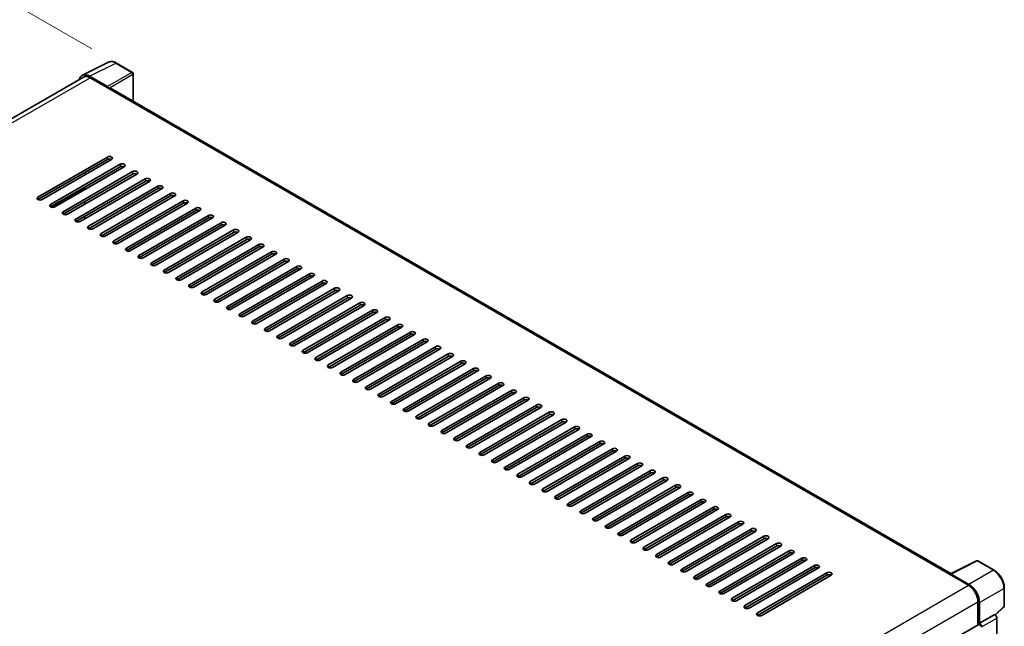
# Model space of a CAD drawing. Units: millimetres. Extents: x 0 to 11605, y 0 to 1546.
# Drawn here: x 563 to 744, y 335 to 447 of the extents above; entities that cross this region are included whole.
import ezdxf

# ---------------------------------------------------------------- set-up
doc = ezdxf.new("R2010")
doc.units = ezdxf.units.MM
doc.header["$LTSCALE"] = 3
doc.layers.get('Defpoints').update_dxf_attribs({"lineweight": 25})
for name, color, linetype, lineweight in [('Dimension (ISO)', 7, 'Continuous', 18), ('Visible (ISO)', 7, 'Continuous', 35), ('Visible Narrow (ISO)', 7, 'Continuous', 25)]:
    doc.layers.add(name, color=color, linetype=linetype, lineweight=lineweight)
doc.styles.add('Note Text (TK)', font='txt')
doc.dimstyles.new('Default - Method 1b (TK)', dxfattribs={"dimscale": 3, "dimtxt": 2.5, "dimasz": 2.5, "dimexe": 1, "dimexo": 1.5, "dimgap": 1, "dimtad": 1, "dimtoh": 1, "dimrnd": 1e-08, "dimdsep": 46, "dimtxsty": 'Note Text (TK)', "dimcen": 0.09, "dimdle": 5, "dimclrd": 100, "dimclre": 100, "dimclrt": 7, "dimadec": 1, "dimazin": 1, "dimtfac": 1, "dimtmove": 0, "dimatfit": 3, "dimfxl": 1, "dimtolj": 1, "dimlwd": -1, "dimlwe": -1, "dimarcsym": 0})

# ---------------------------------------------------------------- blocks, each defined once
blk = doc.blocks.new('*D20')
at = {"layer": 'Defpoints', "color": 0}
for p in [(581.07, 438.65), (432.83, 398.52), (472.97, 375.34)]:
    blk.add_point(p, dxfattribs=at)
at = {"layer": 'Dimension (ISO)', "color": 100}
for p, q in [((576.59, 441.24), (537.78, 463.65)), ((534.3, 458.12), (439.3, 402.32)), ((468.49, 377.93), (429.84, 400.25))]:
    blk.add_line(p, q, dxfattribs=at)
for points in [[(533.67, 459.2), (534.93, 457.05), (540.77, 461.92)], [(438.66, 403.4), (439.93, 401.24), (432.83, 398.52)]]:
    blk.add_solid(points, dxfattribs=at)
at = {"layer": 'Dimension (ISO)', "color": 7, "insert": (476.76, 432.16), "char_height": 7.5, "attachment_point": 4, "rotation": 30.4297, "style": 'Note Text (TK)'}
blk.add_mtext('\\A1;{\\Q-29.570;\\W0.820;\\H0.816x; \\fＭＳ Ｐゴシック|b0|i0;\\H7.5000;280}', dxfattribs=at)

msp = doc.modelspace()

# ---------------------------------------------------------------- linework, layer by layer
at = {"layer": 'Visible (ISO)'}
for p, q in [((574.8308, 436.4089), (579.6306, 438.8061)), ((584.028, 436.9465), (581.072, 438.6532)), ((575.0158, 436.0902), (480.5856, 381.571)), ((579.4251, 434.3542), (576.1454, 436.2477)), ((576.243, 435.9687), (579.7143, 433.9645)), ((584.1643, 431.672), (584.1643, 436.7103)), ((579.6179, 434.0202), (579.6179, 434.0203)), ((734.0627, 345.1282), (580.1234, 434.0051)), ((566.6971, 414.0903), (579.425, 421.4387)), ((579.425, 420.9934), (566.6971, 413.6449)), ((580.1964, 420.9934), (567.4685, 413.6449)), ((569.0113, 412.7542), (581.7392, 420.1027)), ((581.7392, 419.6573), (569.0113, 412.3088)), ((582.5106, 419.6573), (569.7826, 412.3088)), ((571.3254, 411.4181), (584.0533, 418.7666)), ((584.0533, 418.3212), (571.3254, 410.9727)), ((584.8247, 418.3212), (572.0968, 410.9727)), ((573.6396, 410.082), (586.3675, 417.4305)), ((586.3675, 416.9851), (573.6396, 409.6367)), ((587.1389, 416.9851), (574.411, 409.6367)), ((575.2788, 418.1542), (575.2788, 418.5996)), ((575.2788, 415.482), (575.2788, 415.9274)), ((575.9538, 408.7459), (588.6817, 416.0944)), ((588.6817, 415.649), (575.9538, 408.3006)), ((589.4531, 415.649), (576.7252, 408.3006)), ((578.2679, 407.4098), (590.9959, 414.7583)), ((590.9959, 414.313), (578.2679, 406.9645)), ((591.7672, 414.313), (579.0393, 406.9645)), ((580.5821, 406.0738), (593.31, 413.4222)), ((575.2788, 412.8099), (575.2788, 413.2552)), ((593.31, 412.9769), (580.5821, 405.6284)), ((594.0814, 412.9769), (581.3535, 405.6284)), ((582.8963, 404.7377), (595.6242, 412.0861)), ((595.6242, 411.6408), (582.8963, 404.2923)), ((596.3956, 411.6408), (583.6677, 404.2923)), ((575.2788, 410.1377), (575.2788, 410.583)), ((585.2104, 403.4016), (597.9384, 410.7501)), ((597.9384, 410.3047), (585.2104, 402.9562)), ((598.7097, 410.3047), (585.9818, 402.9562)), ((587.5246, 402.0655), (600.2525, 409.414)), ((600.2525, 408.9686), (587.5246, 401.6201)), ((601.0239, 408.9686), (588.296, 401.6201)), ((589.8388, 400.7294), (602.5667, 408.0779)), ((602.5667, 407.6325), (589.8388, 400.2841)), ((603.3381, 407.6325), (590.6102, 400.2841)), ((592.1529, 399.3933), (604.8809, 406.7418)), ((604.8809, 406.2964), (592.1529, 398.948)), ((605.6522, 406.2964), (592.9243, 398.948)), ((594.4671, 398.0573), (607.195, 405.4057)), ((607.195, 404.9604), (594.4671, 397.6119)), ((607.9664, 404.9604), (595.2385, 397.6119)), ((596.7813, 396.7212), (609.5092, 404.0696)), ((609.5092, 403.6243), (596.7813, 396.2758)), ((610.2806, 403.6243), (597.5527, 396.2758)), ((599.0954, 395.3851), (611.8234, 402.7335)), ((611.8234, 402.2882), (599.0954, 394.9397)), ((612.5947, 402.2882), (599.8668, 394.9397)), ((601.4096, 394.049), (614.1375, 401.3975)), ((614.1375, 400.9521), (601.4096, 393.6036)), ((614.9089, 400.9521), (602.181, 393.6036)), ((603.7238, 392.7129), (616.4517, 400.0614)), ((616.4517, 399.616), (603.7238, 392.2675)), ((617.2231, 399.616), (604.4952, 392.2675)), ((606.0379, 391.3768), (618.7659, 398.7253)), ((618.7659, 398.2799), (606.0379, 390.9315)), ((619.5373, 398.2799), (606.8093, 390.9315)), ((608.3521, 390.0407), (621.08, 397.3892)), ((621.08, 396.9438), (608.3521, 389.5954)), ((621.8514, 396.9438), (609.1235, 389.5954)), ((610.6663, 388.7047), (623.3942, 396.0531)), ((623.3942, 395.6078), (610.6663, 388.2593)), ((624.1656, 395.6078), (611.4377, 388.2593)), ((612.9804, 387.3686), (625.7084, 394.717)), ((625.7084, 394.2717), (612.9804, 386.9232)), ((626.4798, 394.2717), (613.7518, 386.9232)), ((615.2946, 386.0325), (628.0225, 393.381)), ((628.0225, 392.9356), (615.2946, 385.5871)), ((628.7939, 392.9356), (616.066, 385.5871)), ((617.6088, 384.6964), (630.3367, 392.0449)), ((630.3367, 391.5995), (617.6088, 384.251)), ((631.1081, 391.5995), (618.3802, 384.251)), ((619.9229, 383.3603), (632.6509, 390.7088)), ((632.6509, 390.2634), (619.9229, 382.9149)), ((633.4223, 390.2634), (620.6943, 382.9149)), ((622.2371, 382.0242), (634.965, 389.3727)), ((634.965, 388.9273), (622.2371, 381.5789)), ((635.7364, 388.9273), (623.0085, 381.5789)), ((624.5513, 380.6881), (637.2792, 388.0366)), ((637.2792, 387.5912), (624.5513, 380.2428)), ((638.0506, 387.5912), (625.3227, 380.2428)), ((626.8655, 379.3521), (639.5934, 386.7005)), ((639.5934, 386.2552), (626.8655, 378.9067)), ((640.3648, 386.2552), (627.6368, 378.9067)), ((629.1796, 378.016), (641.9075, 385.3644)), ((641.9075, 384.9191), (629.1796, 377.5706)), ((642.6789, 384.9191), (629.951, 377.5706)), ((631.4938, 376.6799), (644.2217, 384.0284)), ((644.2217, 383.583), (631.4938, 376.2345)), ((644.9931, 383.583), (632.2652, 376.2345)), ((633.808, 375.3438), (646.5359, 382.6923)), ((646.5359, 382.2469), (633.808, 374.8984)), ((647.3073, 382.2469), (634.5793, 374.8984)), ((636.1221, 374.0077), (648.85, 381.3562)), ((648.85, 380.9108), (636.1221, 373.5624)), ((649.6214, 380.9108), (636.8935, 373.5624)), ((638.4363, 372.6716), (651.1642, 380.0201)), ((651.1642, 379.5747), (638.4363, 372.2263)), ((651.9356, 379.5747), (639.2077, 372.2263)), ((640.7505, 371.3355), (653.4784, 378.684)), ((653.4784, 378.2387), (640.7505, 370.8902)), ((654.2498, 378.2387), (641.5218, 370.8902)), ((643.0646, 369.9995), (655.7925, 377.3479)), ((655.7925, 376.9026), (643.0646, 369.5541)), ((656.5639, 376.9026), (643.836, 369.5541)), ((645.3788, 368.6634), (658.1067, 376.0118)), ((658.1067, 375.5665), (645.3788, 368.218)), ((658.8781, 375.5665), (646.1502, 368.218)), ((647.693, 367.3273), (660.4209, 374.6758)), ((660.4209, 374.2304), (647.693, 366.8819)), ((661.1923, 374.2304), (648.4643, 366.8819)), ((650.0071, 365.9912), (662.735, 373.3397)), ((662.735, 372.8943), (650.0071, 365.5458)), ((663.5064, 372.8943), (650.7785, 365.5458)), ((652.3213, 364.6551), (665.0492, 372.0036)), ((665.0492, 371.5582), (652.3213, 364.2098)), ((665.8206, 371.5582), (653.0927, 364.2098)), ((654.6355, 363.319), (667.3634, 370.6675)), ((667.3634, 370.2221), (654.6355, 362.8737)), ((668.1348, 370.2221), (655.4069, 362.8737)), ((656.9496, 361.9829), (669.6776, 369.3314)), ((669.6776, 368.8861), (656.9496, 361.5376)), ((670.4489, 368.8861), (657.721, 361.5376)), ((659.2638, 360.6469), (671.9917, 367.9953)), ((671.9917, 367.55), (659.2638, 360.2015)), ((672.7631, 367.55), (660.0352, 360.2015)), ((661.578, 359.3108), (674.3059, 366.6592)), ((674.3059, 366.2139), (661.578, 358.8654)), ((675.0773, 366.2139), (662.3494, 358.8654)), ((663.8921, 357.9747), (676.6201, 365.3232)), ((676.6201, 364.8778), (663.8921, 357.5293)), ((677.3914, 364.8778), (664.6635, 357.5293)), ((666.2063, 356.6386), (678.9342, 363.9871)), ((678.9342, 363.5417), (666.2063, 356.1932)), ((679.7056, 363.5417), (666.9777, 356.1932)), ((668.5205, 355.3025), (681.2484, 362.651)), ((681.2484, 362.2056), (668.5205, 354.8572)), ((682.0198, 362.2056), (669.2919, 354.8572)), ((670.8346, 353.9664), (683.5626, 361.3149)), ((683.5626, 360.8695), (670.8346, 353.5211)), ((684.3339, 360.8695), (671.606, 353.5211)), ((673.1488, 352.6303), (685.8767, 359.9788)), ((685.8767, 359.5335), (673.1488, 352.185)), ((686.6481, 359.5335), (673.9202, 352.185)), ((675.463, 351.2943), (688.1909, 358.6427)), ((688.1909, 358.1974), (675.463, 350.8489)), ((688.9623, 358.1974), (676.2344, 350.8489)), ((677.7771, 349.9582), (690.5051, 357.3066)), ((690.5051, 356.8613), (677.7771, 349.5128)), ((691.2764, 356.8613), (678.5485, 349.5128)), ((680.0913, 348.6221), (692.8192, 355.9706)), ((692.8192, 355.5252), (680.0913, 348.1767)), ((693.5906, 355.5252), (680.8627, 348.1767)), ((682.4055, 347.286), (695.1334, 354.6345)), ((695.1334, 354.1891), (682.4055, 346.8406)), ((695.9048, 354.1891), (683.1769, 346.8406)), ((684.7196, 345.9499), (697.4476, 353.2984)), ((697.4476, 352.853), (684.7196, 345.5046)), ((698.219, 352.853), (685.491, 345.5046)), ((687.0338, 344.6138), (699.7617, 351.9623)), ((699.7617, 351.5169), (687.0338, 344.1685)), ((700.5331, 351.5169), (687.8052, 344.1685)), ((689.348, 343.2778), (702.0759, 350.6262)), ((702.0759, 350.1809), (689.348, 342.8324)), ((702.8473, 350.1809), (690.1194, 342.8324)), ((691.6621, 341.9417), (704.3901, 349.2901)), ((704.3901, 348.8448), (691.6621, 341.4963)), ((705.1615, 348.8448), (692.4335, 341.4963)), ((693.9763, 340.6056), (706.7042, 347.9541)), ((706.7042, 347.5087), (693.9763, 340.1602)), ((707.4756, 347.5087), (694.7477, 340.1602)), ((696.2905, 339.2695), (709.0184, 346.618)), ((733.957, 345.0754), (738.7568, 347.4725)), ((741.971, 345.7581), (739.015, 347.4647)), ((709.0184, 346.1726), (696.2905, 338.8241)), ((709.7898, 346.1726), (697.0619, 338.8241)), ((698.6046, 337.9334), (711.3326, 345.2819)), ((711.3326, 344.8365), (698.6046, 337.488)), ((712.104, 344.8365), (699.376, 337.488)), ((733.7993, 345.0035), (737.2705, 342.9994)), ((733.8957, 344.948), (733.8957, 344.9479)), ((737.3681, 343.1657), (734.0884, 345.0593)), ((743.8419, 339.2155), (743.8419, 342.5175)), ((739.0062, 339.9932), (739.0062, 335.7432)), ((739.2954, 336.0406), (739.2954, 339.8276)), ((739.2954, 336.0406), (742.0871, 337.6524)), ((742.0874, 337.6523), (742.0871, 337.6524)), ((742.1953, 337.5721), (743.7544, 339.0153)), ((644.1652, 280.9867), (739.1591, 335.8315)), ((739.2957, 336.0405), (739.2954, 336.0406)), ((742.4728, 262.3966), (742.4728, 336.9846))]:
    msp.add_line(p, q, dxfattribs=at)
for centre, start, end in [((583.8916, 436.7103), 0, 60), ((738.8786, 347.2285), 60, 116.538708), ((743.5692, 339.2155), 312.789481, 0)]:
    msp.add_arc(centre, 0.2727, start, end, dxfattribs=at)
for centre, major_axis, ratio, start_param, end_param in [((576.1478, 434.0182), (-1.3653, 2.3648), 0.5766475, 5.49839613, 6.80992005), ((576.243, 433.9645), (-1.2273, 2.1257), 0.57735027, 5.49778714, 6.28318531), ((579.4249, 434.1315), (0.1364, -0.2362), 0.5780539, 0.78600715, 2.3555855), ((579.7143, 433.2965), (0.4091, 0.7086), 0.57735027, 0, 0.78539816), ((579.8107, 421.2161), (0.5455, 0), 0.57735027, 5.49778716, 8.63937978), ((579.8107, 420.7707), (-0.5455, 0), 0.57735027, 3.92699082, 5.49778713), ((582.1249, 419.88), (0.5455, 0), 0.57735027, 5.49778716, 8.63937978), ((582.1249, 419.4346), (-0.5455, 0), 0.57735027, 3.92699082, 5.49778713), ((584.439, 418.5439), (0.5455, 0), 0.57735027, 5.49778716, 8.63937978), ((584.439, 418.0985), (-0.5455, 0), 0.57735027, 3.92699082, 5.49778713), ((586.7532, 417.2078), (0.5455, 0), 0.57735027, 5.49778716, 8.63937978), ((586.7532, 416.7624), (-0.5455, 0), 0.57735027, 3.92699082, 5.49778713), ((589.0674, 415.8717), (0.5455, 0), 0.57735027, 5.49778716, 8.63937978), ((589.0674, 415.4264), (-0.5455, 0), 0.57735027, 3.92699082, 5.49778713), ((567.0828, 413.8676), (-0.5455, 0), 0.57735027, 5.49778716, 8.63937978), ((591.3815, 414.5356), (0.5455, 0), 0.57735027, 5.49778716, 8.63937978), ((591.3815, 414.0903), (-0.5455, 0), 0.57735027, 3.92699082, 5.49778713), ((593.6957, 413.1996), (0.5455, 0), 0.57735027, 5.49778716, 8.63937978), ((569.397, 412.5315), (-0.5455, 0), 0.57735027, 5.49778716, 8.63937978), ((593.6957, 412.7542), (-0.5455, 0), 0.57735027, 3.92699082, 5.49778713), ((596.0099, 411.8635), (0.5455, 0), 0.57735027, 5.49778716, 8.63937978), ((596.0099, 411.4181), (-0.5455, 0), 0.57735027, 3.92699082, 5.49778713), ((571.7111, 411.1954), (-0.5455, 0), 0.57735027, 5.49778716, 8.63937978), ((574.0253, 409.8593), (-0.5455, 0), 0.57735027, 5.49778716, 8.63937978), ((598.324, 410.5274), (0.5455, 0), 0.57735027, 5.49778716, 8.63937978), ((598.324, 410.082), (-0.5455, 0), 0.57735027, 3.92699082, 5.49778713), ((576.3395, 408.5233), (-0.5455, 0), 0.57735027, 5.49778716, 8.63937978), ((600.6382, 409.1913), (0.5455, 0), 0.57735027, 5.49778716, 8.63937978), ((600.6382, 408.7459), (-0.5455, 0), 0.57735027, 3.92699082, 5.49778713), ((602.9524, 407.8552), (0.5455, 0), 0.57735027, 5.49778716, 8.63937978), ((578.6536, 407.1872), (-0.5455, 0), 0.57735027, 5.49778716, 8.63937978), ((602.9524, 407.4098), (-0.5455, 0), 0.57735027, 3.92699082, 5.49778713), ((605.2666, 406.5191), (0.5455, 0), 0.57735027, 5.49778716, 8.63937978), ((605.2666, 406.0738), (-0.5455, 0), 0.57735027, 3.92699082, 5.49778713), ((580.9678, 405.8511), (-0.5455, 0), 0.57735027, 5.49778716, 8.63937978), ((583.282, 404.515), (-0.5455, 0), 0.57735027, 5.49778716, 8.63937978), ((607.5807, 405.183), (0.5455, 0), 0.57735027, 5.49778716, 8.63937978), ((607.5807, 404.7377), (-0.5455, 0), 0.57735027, 3.92699082, 5.49778713), ((585.5961, 403.1789), (-0.5455, 0), 0.57735027, 5.49778716, 8.63937978), ((609.8949, 403.847), (0.5455, 0), 0.57735027, 5.49778716, 8.63937978), ((609.8949, 403.4016), (-0.5455, 0), 0.57735027, 3.92699082, 5.49778713), ((612.2091, 402.5109), (0.5455, 0), 0.57735027, 5.49778716, 8.63937978), ((587.9103, 401.8428), (-0.5455, 0), 0.57735027, 5.49778716, 8.63937978), ((590.2245, 400.5067), (-0.5455, 0), 0.57735027, 5.49778716, 8.63937978), ((612.2091, 402.0655), (-0.5455, 0), 0.57735027, 3.92699082, 5.49778713), ((614.5232, 401.1748), (0.5455, 0), 0.57735027, 5.49778716, 8.63937978), ((614.5232, 400.7294), (-0.5455, 0), 0.57735027, 3.92699082, 5.49778713), ((592.5386, 399.1707), (-0.5455, 0), 0.57735027, 5.49778716, 8.63937978), ((616.8374, 399.8387), (0.5455, 0), 0.57735027, 5.49778716, 8.63937978), ((616.8374, 399.3933), (-0.5455, 0), 0.57735027, 3.92699082, 5.49778713), ((594.8528, 397.8346), (-0.5455, 0), 0.57735027, 5.49778716, 8.63937978), ((619.1516, 398.5026), (0.5455, 0), 0.57735027, 5.49778716, 8.63937978), ((619.1516, 398.0573), (-0.5455, 0), 0.57735027, 3.92699082, 5.49778713), ((621.4657, 397.1665), (0.5455, 0), 0.57735027, 5.49778716, 8.63937978), ((597.167, 396.4985), (-0.5455, 0), 0.57735027, 5.49778716, 8.63937978), ((599.4811, 395.1624), (-0.5455, 0), 0.57735027, 5.49778716, 8.63937978), ((621.4657, 396.7212), (-0.5455, 0), 0.57735027, 3.92699082, 5.49778713), ((623.7799, 395.8304), (0.5455, 0), 0.57735027, 5.49778716, 8.63937978), ((623.7799, 395.3851), (-0.5455, 0), 0.57735027, 3.92699082, 5.49778713), ((601.7953, 393.8263), (-0.5455, 0), 0.57735027, 5.49778716, 8.63937978), ((626.0941, 394.4944), (0.5455, 0), 0.57735027, 5.49778716, 8.63937978), ((626.0941, 394.049), (-0.5455, 0), 0.57735027, 3.92699082, 5.49778713), ((628.4082, 393.1583), (0.5455, 0), 0.57735027, 5.49778716, 8.63937978), ((604.1095, 392.4902), (-0.5455, 0), 0.57735027, 5.49778716, 8.63937978), ((628.4082, 392.7129), (-0.5455, 0), 0.57735027, 3.92699082, 5.49778713), ((630.7224, 391.8222), (0.5455, 0), 0.57735027, 5.49778716, 8.63937978), ((630.7224, 391.3768), (-0.5455, 0), 0.57735027, 3.92699082, 5.49778713), ((606.4236, 391.1541), (-0.5455, 0), 0.57735027, 5.49778716, 8.63937978), ((608.7378, 389.8181), (-0.5455, 0), 0.57735027, 5.49778716, 8.63937978), ((633.0366, 390.4861), (0.5455, 0), 0.57735027, 5.49778716, 8.63937978), ((633.0366, 390.0407), (-0.5455, 0), 0.57735027, 3.92699082, 5.49778713), ((611.052, 388.482), (-0.5455, 0), 0.57735027, 5.49778716, 8.63937978), ((635.3507, 389.15), (0.5455, 0), 0.57735027, 5.49778716, 8.63937978), ((635.3507, 388.7047), (-0.5455, 0), 0.57735027, 3.92699082, 5.49778713), ((637.6649, 387.8139), (0.5455, 0), 0.57735027, 5.49778716, 8.63937978), ((613.3661, 387.1459), (-0.5455, 0), 0.57735027, 5.49778716, 8.63937978), ((637.6649, 387.3686), (-0.5455, 0), 0.57735027, 3.92699082, 5.49778713), ((639.9791, 386.4778), (0.5455, 0), 0.57735027, 5.49778716, 8.63937978), ((639.9791, 386.0325), (-0.5455, 0), 0.57735027, 3.92699082, 5.49778713), ((615.6803, 385.8098), (-0.5455, 0), 0.57735027, 5.49778716, 8.63937978), ((617.9945, 384.4737), (-0.5455, 0), 0.57735027, 5.49778716, 8.63937978), ((642.2932, 385.1418), (0.5455, 0), 0.57735027, 5.49778716, 8.63937978), ((642.2932, 384.6964), (-0.5455, 0), 0.57735027, 3.92699082, 5.49778713), ((620.3086, 383.1376), (-0.5455, 0), 0.57735027, 5.49778716, 8.63937978), ((644.6074, 383.8057), (0.5455, 0), 0.57735027, 5.49778716, 8.63937978), ((644.6074, 383.3603), (-0.5455, 0), 0.57735027, 3.92699082, 5.49778713), ((646.9216, 382.4696), (0.5455, 0), 0.57735027, 5.49778716, 8.63937978), ((622.6228, 381.8015), (-0.5455, 0), 0.57735027, 5.49778716, 8.63937978), ((646.9216, 382.0242), (-0.5455, 0), 0.57735027, 3.92699082, 5.49778713), ((649.2357, 381.1335), (0.5455, 0), 0.57735027, 5.49778715, 8.63937978), ((649.2357, 380.6881), (-0.5455, 0), 0.57735027, 3.92699082, 5.49778713), ((624.937, 380.4655), (-0.5455, 0), 0.57735027, 5.49778716, 8.63937978), ((627.2511, 379.1294), (-0.5455, 0), 0.57735027, 5.49778716, 8.63937978), ((651.5499, 379.7974), (0.5455, 0), 0.57735027, 5.49778716, 8.63937978), ((651.5499, 379.3521), (-0.5455, 0), 0.57735027, 3.92699082, 5.49778713), ((629.5653, 377.7933), (-0.5455, 0), 0.57735027, 5.49778716, 8.63937978), ((653.8641, 378.4613), (0.5455, 0), 0.57735027, 5.49778716, 8.63937978), ((653.8641, 378.016), (-0.5455, 0), 0.57735027, 3.92699082, 5.49778713), ((656.1782, 377.1252), (0.5455, 0), 0.57735027, 5.49778716, 8.63937978), ((631.8795, 376.4572), (-0.5455, 0), 0.57735027, 5.49778716, 8.63937978), ((656.1782, 376.6799), (-0.5455, 0), 0.57735027, 3.92699082, 5.49778713), ((658.4924, 375.7892), (0.5455, 0), 0.57735027, 5.49778716, 8.63937978), ((658.4924, 375.3438), (-0.5455, 0), 0.57735027, 3.92699082, 5.49778713), ((634.1936, 375.1211), (-0.5455, 0), 0.57735027, 5.49778716, 8.63937978), ((636.5078, 373.785), (-0.5455, 0), 0.57735027, 5.49778716, 8.63937978), ((660.8066, 374.4531), (0.5455, 0), 0.57735027, 5.49778716, 8.63937978), ((660.8066, 374.0077), (-0.5455, 0), 0.57735027, 3.92699082, 5.49778713), ((638.822, 372.4489), (-0.5455, 0), 0.57735027, 5.49778716, 8.63937978), ((663.1207, 373.117), (0.5455, 0), 0.57735027, 5.49778716, 8.63937978), ((663.1207, 372.6716), (-0.5455, 0), 0.57735027, 3.92699082, 5.49778713), ((665.4349, 371.7809), (0.5455, 0), 0.57735027, 5.49778716, 8.63937978), ((641.1362, 371.1129), (-0.5455, 0), 0.57735027, 5.49778716, 8.63937978), ((665.4349, 371.3355), (-0.5455, 0), 0.57735027, 3.92699082, 5.49778713), ((667.7491, 370.4448), (0.5455, 0), 0.57735027, 5.49778716, 8.63937978), ((667.7491, 369.9995), (-0.5455, 0), 0.57735027, 3.92699082, 5.49778713), ((643.4503, 369.7768), (-0.5455, 0), 0.57735027, 5.49778716, 8.63937978), ((645.7645, 368.4407), (-0.5455, 0), 0.57735027, 5.49778716, 8.63937978), ((670.0632, 369.1087), (0.5455, 0), 0.57735027, 5.49778716, 8.63937978), ((670.0632, 368.6634), (-0.5455, 0), 0.57735027, 3.92699082, 5.49778713), ((648.0787, 367.1046), (-0.5455, 0), 0.57735027, 5.49778716, 8.63937978), ((672.3774, 367.7726), (0.5455, 0), 0.57735027, 5.49778716, 8.63937978), ((672.3774, 367.3273), (-0.5455, 0), 0.57735027, 3.92699082, 5.49778713), ((674.6916, 366.4366), (0.5455, 0), 0.57735027, 5.49778716, 8.63937978), ((650.3928, 365.7685), (-0.5455, 0), 0.57735027, 5.49778716, 8.63937978), ((652.707, 364.4324), (-0.5455, 0), 0.57735027, 5.49778716, 8.63937978), ((674.6916, 365.9912), (-0.5455, 0), 0.57735027, 3.92699082, 5.49778713), ((677.0057, 365.1005), (0.5455, 0), 0.57735027, 5.49778716, 8.63937978), ((677.0057, 364.6551), (-0.5455, 0), 0.57735027, 3.92699082, 5.49778713), ((655.0212, 363.0964), (-0.5455, 0), 0.57735027, 5.49778716, 8.63937978), ((679.3199, 363.7644), (0.5455, 0), 0.57735027, 5.49778716, 8.63937978), ((679.3199, 363.319), (-0.5455, 0), 0.57735027, 3.92699082, 5.49778713), ((657.3353, 361.7603), (-0.5455, 0), 0.57735027, 5.49778716, 8.63937978), ((681.6341, 362.4283), (0.5455, 0), 0.57735027, 5.49778716, 8.63937978), ((681.6341, 361.9829), (-0.5455, 0), 0.57735027, 3.92699082, 5.49778713), ((683.9483, 361.0922), (0.5455, 0), 0.57735027, 5.49778716, 8.63937978), ((659.6495, 360.4242), (-0.5455, 0), 0.57735027, 5.49778716, 8.63937978), ((661.9637, 359.0881), (-0.5455, 0), 0.57735027, 5.49778716, 8.63937978), ((683.9483, 360.6469), (-0.5455, 0), 0.57735027, 3.92699082, 5.49778713), ((686.2624, 359.7561), (0.5455, 0), 0.57735027, 5.49778716, 8.63937978), ((686.2624, 359.3108), (-0.5455, 0), 0.57735027, 3.92699082, 5.49778713), ((664.2778, 357.752), (-0.5455, 0), 0.57735027, 5.49778716, 8.63937978), ((688.5766, 358.4201), (0.5455, 0), 0.57735027, 5.49778716, 8.63937978), ((688.5766, 357.9747), (-0.5455, 0), 0.57735027, 3.92699082, 5.49778713), ((690.8908, 357.084), (0.5455, 0), 0.57735027, 5.49778716, 8.63937978), ((666.592, 356.4159), (-0.5455, 0), 0.57735027, 5.49778716, 8.63937978), ((690.8908, 356.6386), (-0.5455, 0), 0.57735027, 3.92699082, 5.49778713), ((693.2049, 355.7479), (0.5455, 0), 0.57735027, 5.49778716, 8.63937978), ((693.2049, 355.3025), (-0.5455, 0), 0.57735027, 3.92699082, 5.49778713), ((668.9062, 355.0798), (-0.5455, 0), 0.57735027, 5.49778716, 8.63937978), ((671.2203, 353.7438), (-0.5455, 0), 0.57735027, 5.49778716, 8.63937978), ((695.5191, 354.4118), (0.5455, 0), 0.57735027, 5.49778716, 8.63937978), ((695.5191, 353.9664), (-0.5455, 0), 0.57735027, 3.92699082, 5.49778713), ((673.5345, 352.4077), (-0.5455, 0), 0.57735027, 5.49778716, 8.63937978), ((697.8333, 353.0757), (0.5455, 0), 0.57735027, 5.49778716, 8.63937978), ((697.8333, 352.6303), (-0.5455, 0), 0.57735027, 3.92699082, 5.49778713), ((700.1474, 351.7396), (0.5455, 0), 0.57735027, 5.49778716, 8.63937978), ((675.8487, 351.0716), (-0.5455, 0), 0.57735027, 5.49778716, 8.63937978), ((700.1474, 351.2943), (-0.5455, 0), 0.57735027, 3.92699082, 5.49778713), ((702.4616, 350.4035), (0.5455, 0), 0.57735027, 5.49778716, 8.63937978), ((702.4616, 349.9582), (-0.5455, 0), 0.57735027, 3.92699082, 5.49778713), ((678.1628, 349.7355), (-0.5455, 0), 0.57735027, 5.49778716, 8.63937978), ((680.477, 348.3994), (-0.5455, 0), 0.57735027, 5.49778716, 8.63937978), ((704.7758, 349.0675), (0.5455, 0), 0.57735027, 5.49778716, 8.63937978), ((704.7758, 348.6221), (-0.5455, 0), 0.57735027, 3.92699082, 5.49778713), ((682.7912, 347.0633), (-0.5455, 0), 0.57735027, 5.49778716, 8.63937978), ((707.0899, 347.7314), (0.5455, 0), 0.57735027, 5.49778716, 8.63937978), ((707.0899, 347.286), (-0.5455, 0), 0.57735027, 3.92699082, 5.49778713), ((709.4041, 346.3953), (0.5455, 0), 0.57735027, 5.49778716, 8.63937978), ((685.1053, 345.7272), (-0.5455, 0), 0.57735027, 5.49778716, 8.63937978), ((709.4041, 345.9499), (-0.5455, 0), 0.57735027, 3.92699082, 5.49778713), ((711.7183, 345.0592), (0.5455, 0), 0.57735027, 5.49778716, 8.63937978), ((711.7183, 344.6138), (-0.5455, 0), 0.57735027, 3.92699082, 5.49778713), ((733.7993, 344.3355), (0.4091, 0.7086), 0.57735027, 0.53865784, 0.78539816), ((734.0887, 344.8363), (-0.1365, 0.2365), 0.5766475, 5.49839613, 7.06797448), ((687.4195, 344.3912), (-0.5455, 0), 0.57735027, 5.49778716, 8.63937978), ((689.7337, 343.0551), (-0.5455, 0), 0.57735027, 5.49778716, 8.63937978), ((737.2705, 340.9953), (1.2273, -2.1257), 0.57735027, 0.78539816, 2.35619449), ((737.3658, 340.9389), (1.3636, -2.3619), 0.5780539, 0.78600715, 2.3555855), ((692.0478, 341.719), (-0.5455, 0), 0.57735027, 5.49778716, 8.63937978), ((694.362, 340.3829), (-0.5455, 0), 0.57735027, 5.49778716, 8.63937978), ((696.6762, 339.0468), (-0.5455, 0), 0.57735027, 5.49778716, 8.63937978), ((698.9903, 337.7107), (-0.5455, 0), 0.57735027, 5.49778716, 8.63937978), ((742.0869, 337.2069), (-0.2727, 0.4724), 0.5780539, 3.9275998, 5.49717816), ((739.2954, 335.5953), (-0.1364, 0.2362), 0.57735027, 3.92699082, 6.28318531), ((739.2952, 335.5951), (0.2727, -0.4724), 0.5780539, 0.78600715, 2.3555855)]:
    msp.add_ellipse(centre, major_axis=major_axis, ratio=ratio, start_param=start_param, end_param=end_param, dxfattribs=at)
for points, knots in [([(581.072, 438.6532), (580.9749, 438.7092), (580.8767, 438.7575), (580.6794, 438.837), (580.5802, 438.8682), (580.3822, 438.9118), (580.2833, 438.9241), (580.0882, 438.9279), (579.9919, 438.9193), (579.8054, 438.8795), (579.7152, 438.8483), (579.6306, 438.8061)], [-0.784789176, -0.784789176, -0.784789176, -0.784789176, -0.634804167, -0.634804167, -0.484819157, -0.484819157, -0.334834148, -0.334834148, -0.184849139, -0.184849139, -0.03486413, -0.03486413, -0.03486413, -0.03486413]), ([(743.8419, 342.5175), (743.8419, 342.6348), (743.8339, 342.7552), (743.8028, 343.0001), (743.7797, 343.1246), (743.7191, 343.375), (743.6816, 343.5011), (743.5933, 343.7522), (743.5425, 343.8772), (743.4287, 344.1238), (743.3658, 344.2452), (743.2291, 344.4819), (743.1554, 344.5972), (742.9988, 344.819), (742.9159, 344.9255), (742.7426, 345.1275), (742.6522, 345.223), (742.4655, 345.4007), (742.3693, 345.483), (742.1728, 345.6323), (742.0725, 345.6995), (741.971, 345.7581)], [-0.78478918, -0.78478918, -0.78478918, -0.78478918, -0.62783134, -0.62783134, -0.47087351, -0.47087351, -0.31391567, -0.31391567, -0.15695784, -0.15695784, 0, 0, 0.15695784, 0.15695784, 0.31391567, 0.31391567, 0.47087351, 0.47087351, 0.62783134, 0.62783134, 0.78478918, 0.78478918, 0.78478918, 0.78478918])]:
    msp.add_open_spline(points, degree=3, knots=knots, dxfattribs=at)
at = {"layer": 'Visible Narrow (ISO)'}
for p, q in [((576.1454, 436.2477), (580.9424, 438.6434)), ((580.9424, 438.6434), (583.8983, 436.9368)), ((583.8983, 436.9368), (579.4251, 434.3542)), ((481.3057, 381.1566), (576.243, 435.9687)), ((579.6179, 434.0203), (584.0911, 436.603)), ((584.0911, 436.603), (584.0911, 431.7143)), ((579.7143, 433.9645), (733.7993, 345.0035)), ((579.425, 421.4387), (579.425, 420.9934)), ((581.7392, 420.1027), (581.7392, 419.6573)), ((584.0533, 418.7666), (584.0533, 418.3212)), ((586.3675, 417.4305), (586.3675, 416.9851)), ((569.2558, 412.2273), (575.2788, 415.7047)), ((588.6817, 416.0944), (588.6817, 415.649)), ((566.6971, 414.0903), (566.6971, 413.6449)), ((590.9959, 414.7583), (590.9959, 414.313)), ((593.31, 413.4222), (593.31, 412.9769)), ((569.0113, 412.7542), (569.0113, 412.3088)), ((595.6242, 412.0861), (595.6242, 411.6408)), ((571.3254, 411.4181), (571.3254, 410.9727)), ((573.6396, 410.082), (573.6396, 409.6367)), ((597.9384, 410.7501), (597.9384, 410.3047)), ((575.9538, 408.7459), (575.9538, 408.3006)), ((600.2525, 409.414), (600.2525, 408.9686)), ((602.5667, 408.0779), (602.5667, 407.6325)), ((578.2679, 407.4098), (578.2679, 406.9645)), ((604.8809, 406.7418), (604.8809, 406.2964)), ((580.5821, 406.0738), (580.5821, 405.6284)), ((582.8963, 404.7377), (582.8963, 404.2923)), ((607.195, 405.4057), (607.195, 404.9604)), ((585.2104, 403.4016), (585.2104, 402.9562)), ((609.5092, 404.0696), (609.5092, 403.6243)), ((611.8234, 402.7335), (611.8234, 402.2882)), ((587.5246, 402.0655), (587.5246, 401.6201)), ((589.8388, 400.7294), (589.8388, 400.2841)), ((614.1375, 401.3975), (614.1375, 400.9521)), ((592.1529, 399.3933), (592.1529, 398.948)), ((616.4517, 400.0614), (616.4517, 399.616)), ((594.4671, 398.0573), (594.4671, 397.6119)), ((618.7659, 398.7253), (618.7659, 398.2799)), ((621.08, 397.3892), (621.08, 396.9438)), ((596.7813, 396.7212), (596.7813, 396.2758)), ((599.0954, 395.3851), (599.0954, 394.9397)), ((623.3942, 396.0531), (623.3942, 395.6078)), ((601.4096, 394.049), (601.4096, 393.6036)), ((625.7084, 394.717), (625.7084, 394.2717)), ((603.7238, 392.7129), (603.7238, 392.2675)), ((628.0225, 393.381), (628.0225, 392.9356)), ((630.3367, 392.0449), (630.3367, 391.5995)), ((606.0379, 391.3768), (606.0379, 390.9315)), ((608.3521, 390.0407), (608.3521, 389.5954)), ((632.6509, 390.7088), (632.6509, 390.2634)), ((610.6663, 388.7047), (610.6663, 388.2593)), ((634.965, 389.3727), (634.965, 388.9273)), ((612.9804, 387.3686), (612.9804, 386.9232)), ((637.2792, 388.0366), (637.2792, 387.5912)), ((639.5934, 386.7005), (639.5934, 386.2552)), ((615.2946, 386.0325), (615.2946, 385.5871)), ((617.6088, 384.6964), (617.6088, 384.251)), ((641.9075, 385.3644), (641.9075, 384.9191)), ((619.9229, 383.3603), (619.9229, 382.9149)), ((644.2217, 384.0284), (644.2217, 383.583)), ((646.5359, 382.6923), (646.5359, 382.2469)), ((622.2371, 382.0242), (622.2371, 381.5789)), ((648.85, 381.3562), (648.85, 380.9108)), ((624.5513, 380.6881), (624.5513, 380.2428)), ((626.8655, 379.3521), (626.8655, 378.9067)), ((651.1642, 380.0201), (651.1642, 379.5747)), ((629.1796, 378.016), (629.1796, 377.5706)), ((653.4784, 378.684), (653.4784, 378.2387)), ((655.7925, 377.3479), (655.7925, 376.9026)), ((631.4938, 376.6799), (631.4938, 376.2345)), ((658.1067, 376.0118), (658.1067, 375.5665)), ((633.808, 375.3438), (633.808, 374.8984)), ((636.1221, 374.0077), (636.1221, 373.5624)), ((660.4209, 374.6758), (660.4209, 374.2304)), ((638.4363, 372.6716), (638.4363, 372.2263)), ((662.735, 373.3397), (662.735, 372.8943)), ((665.0492, 372.0036), (665.0492, 371.5582)), ((640.7505, 371.3355), (640.7505, 370.8902)), ((667.3634, 370.6675), (667.3634, 370.2221)), ((643.0646, 369.9995), (643.0646, 369.5541)), ((645.3788, 368.6634), (645.3788, 368.218)), ((669.6776, 369.3314), (669.6776, 368.8861)), ((647.693, 367.3273), (647.693, 366.8819)), ((671.9917, 367.9953), (671.9917, 367.55)), ((674.3059, 366.6592), (674.3059, 366.2139)), ((650.0071, 365.9912), (650.0071, 365.5458)), ((652.3213, 364.6551), (652.3213, 364.2098)), ((676.6201, 365.3232), (676.6201, 364.8778)), ((654.6355, 363.319), (654.6355, 362.8737)), ((678.9342, 363.9871), (678.9342, 363.5417)), ((656.9496, 361.9829), (656.9496, 361.5376)), ((681.2484, 362.651), (681.2484, 362.2056)), ((683.5626, 361.3149), (683.5626, 360.8695)), ((659.2638, 360.6469), (659.2638, 360.2015)), ((661.578, 359.3108), (661.578, 358.8654)), ((685.8767, 359.9788), (685.8767, 359.5335)), ((663.8921, 357.9747), (663.8921, 357.5293)), ((688.1909, 358.6427), (688.1909, 358.1974)), ((666.2063, 356.6386), (666.2063, 356.1932)), ((690.5051, 357.3066), (690.5051, 356.8613)), ((692.8192, 355.9706), (692.8192, 355.5252)), ((668.5205, 355.3025), (668.5205, 354.8572)), ((670.8346, 353.9664), (670.8346, 353.5211)), ((695.1334, 354.6345), (695.1334, 354.1891)), ((673.1488, 352.6303), (673.1488, 352.185)), ((697.4476, 353.2984), (697.4476, 352.853)), ((675.463, 351.2943), (675.463, 350.8489)), ((699.7617, 351.9623), (699.7617, 351.5169)), ((702.0759, 350.6262), (702.0759, 350.1809)), ((677.7771, 349.9582), (677.7771, 349.5128)), ((680.0913, 348.6221), (680.0913, 348.1767)), ((704.3901, 349.2901), (704.3901, 348.8448)), ((682.4055, 347.286), (682.4055, 346.8406)), ((706.7042, 347.9541), (706.7042, 347.5087)), ((709.0184, 346.618), (709.0184, 346.1726)), ((734.0884, 345.0593), (738.8854, 347.455)), ((738.8854, 347.455), (741.8413, 345.7483)), ((684.7196, 345.9499), (684.7196, 345.5046)), ((711.3326, 345.2819), (711.3326, 344.8365)), ((741.8413, 345.7483), (737.3681, 343.1657)), ((642.2954, 288.1655), (737.2705, 342.9994)), ((687.0338, 344.6138), (687.0338, 344.1685)), ((689.348, 343.2778), (689.348, 342.8324)), ((691.6621, 341.9417), (691.6621, 341.4963)), ((739.2954, 339.8276), (743.7686, 342.4102)), ((743.7686, 342.4102), (743.7686, 339.1081)), ((644.0927, 285.1949), (739.0062, 339.9932)), ((693.9763, 340.6056), (693.9763, 340.1602)), ((696.2905, 339.2695), (696.2905, 338.8241)), ((698.6046, 337.9334), (698.6046, 337.488)), ((742.0874, 337.6523), (739.2957, 336.0405)), ((743.7686, 339.1081), (742.1502, 337.61)), ((739.6811, 335.3729), (742.4728, 336.9846))]:
    msp.add_line(p, q, dxfattribs=at)
for centre, major_axis, ratio, start_param, end_param in [((580.9377, 436.4104), (-1.3507, 2.3724), 0.57677384, 5.50187364, 6.25179868), ((580.9356, 438.417), (0.1364, 0.2362), 0.57735027, 0, 0.75049158), ((583.8916, 436.7103), (0.1364, 0.2362), 0.57735027, 0, 0.75049158), ((583.8916, 436.7103), (0.1364, -0.2362), 0.61692145, 0.78600715, 2.3555855), ((583.8916, 436.7103), (0.2727, 0), 0.57735027, 5.53269373, 6.28318531), ((738.8786, 347.2285), (-0.1219, 0.244), 0.5766475, 5.53326026, 6.28318531), ((738.8786, 347.2285), (0.1364, 0.2362), 0.57735027, 0, 0.75049158), ((741.8346, 345.5219), (0.1364, 0.2362), 0.57735027, 0, 0.75049158), ((741.8325, 343.5178), (1.3636, -2.3619), 0.58194065, 0.78600715, 2.3555855), ((743.5692, 342.5175), (0.2727, 0), 0.57735027, 5.53269373, 6.28318531), ((743.5692, 339.2155), (0.1853, -0.2001), 0.43528024, 0, 0.66685618), ((743.5692, 339.2155), (0.2727, 0), 0.57735027, 5.53269373, 6.28318531)]:
    msp.add_ellipse(centre, major_axis=major_axis, ratio=ratio, start_param=start_param, end_param=end_param, dxfattribs=at)

# ---------------------------------------------------------------- dimensions: what is measured, and where the dimension line sits
at = {"layer": 'Dimension (ISO)', "color": 100}
dim = msp.add_linear_dim(base=(432.8289, 398.5212), p1=(581.072, 438.6532), p2=(472.9733, 375.3438), angle=30.42972, text='{\\Q-29.570;\\W0.820;\\H0.816x; \\fＭＳ Ｐゴシック|b0|i0;\\H7.5000;280}', dimstyle='Default - Method 1b (TK)', override={"dimgap": 1, "dimtoh": 0, "dimdec": 2, "dimlfac": 2.23403, "dimtol": 0, "dimlim": 0, "dimtp": 0, "dimtm": 0, "dimtdec": 2, "dimtofl": 0, "dimatfit": 1}, dxfattribs=at)
dim.commit()
dim.dimension.update_dxf_attribs({"geometry": '*D20', "text_midpoint": (486.7979, 430.2222), "dimtype": 160})

doc.saveas('drawing.dxf')
